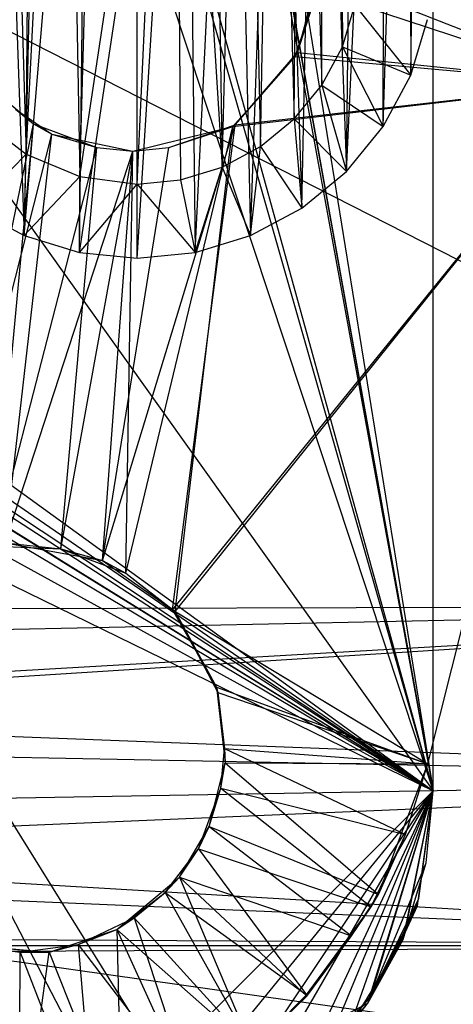
# Model space of a CAD drawing. Units: inches. Extents: x 0 to 44.5, y 0 to 14.5.
# Drawn here: x 43.3 to 43.7, y 0.6 to 1.6 of the extents above; entities that cross this region are included whole.
import ezdxf

# ---------------------------------------------------------------- set-up
doc = ezdxf.new("R2010")
doc.units = ezdxf.units.IN
doc.layers.get('0').update_dxf_attribs({"true_color": 0xc2ced6})

msp = doc.modelspace()

# ---------------------------------------------------------------- linework, layer by layer
at = {"color": 168, "true_color": 0x0e0e10}
for p, q in [((43.7008, 0.7874), (43.7008, 13.7008)), ((43.7008, 0.7874), (43.7008, 13.7008)), ((42.8837, 5.8319), (43.7008, 0.7874)), ((43.7008, 0.7874), (43.7008, 5.5118)), ((43.7008, 0.7874), (43.7008, 5.5118)), ((42.937, 5.0394), (43.7008, 0.7874)), ((42.9371, 5.0334), (43.7008, 0.7874)), ((42.9285, 4.9974), (43.7008, 0.7874)), ((42.8807, 3.7534), (43.7008, 0.7874)), ((42.7364, 3.6983), (43.7008, 0.7874)), ((42.8818, 3.6502), (43.7008, 0.7874)), ((43.6768, 1.5486), (43.6912, 2.4225)), ((43.6022, 2.4083), (43.6041, 1.5787)), ((43.5822, 1.5378), (43.5836, 2.374)), ((43.5836, 2.374), (43.6041, 1.5787)), ((43.6477, 1.494), (43.6743, 2.3766)), ((43.6743, 2.3766), (43.6768, 1.5486)), ((43.5529, 1.502), (43.5596, 2.3437)), ((43.5596, 2.3437), (43.5822, 1.5378)), ((43.6085, 1.4462), (43.6495, 2.3315)), ((43.6477, 1.494), (43.6495, 2.3315)), ((43.2408, 2.3172), (43.2677, 1.4644)), ((43.5171, 1.4726), (43.5309, 2.3172)), ((43.5309, 2.3172), (43.5529, 1.502)), ((43.2677, 1.4644), (43.2734, 2.2922)), ((43.4762, 1.4507), (43.4983, 2.2922)), ((43.4983, 2.2922), (43.5171, 1.4726)), ((43.6085, 1.4462), (43.6174, 2.2908)), ((43.2677, 1.4644), (43.3088, 2.2809)), ((43.3088, 2.2809), (43.3247, 1.4408)), ((43.463, 2.2809), (43.4762, 1.4507)), ((43.3247, 1.4408), (43.347, 2.2706)), ((43.3858, 1.4327), (43.4247, 2.2706)), ((43.4247, 2.2706), (43.4319, 1.4373)), ((43.4247, 2.2706), (43.4762, 1.4507)), ((43.5608, 1.407), (43.579, 2.2553)), ((43.579, 2.2553), (43.6085, 1.4462)), ((43.2359, 2.223), (43.2653, 1.3779)), ((43.5064, 1.3779), (43.5357, 2.223)), ((43.5357, 2.223), (43.5608, 1.407)), ((43.2653, 1.3779), (43.2836, 2.2022)), ((43.4473, 1.3599), (43.4881, 2.2022)), ((43.4881, 2.2022), (43.5064, 1.3779)), ((43.2653, 1.3779), (43.334, 2.1894)), ((43.3244, 1.3599), (43.334, 2.1894)), ((43.3858, 1.3539), (43.4377, 2.1894)), ((43.4377, 2.1894), (43.4473, 1.3599)), ((42.7165, 2.1654), (43.7008, 0.7874)), ((42.7165, 2.1654), (43.7008, 0.7874)), ((43.3247, 1.4408), (43.3858, 1.8482)), ((43.3858, 1.4327), (43.3858, 1.8482)), ((43.3244, 1.3599), (43.3858, 1.7695)), ((43.3858, 1.3539), (43.3858, 1.7695)), ((43.5564, 1.5728), (43.5792, 1.6567)), ((43.5792, 1.6567), (43.8772, 1.5395)), ((43.5537, 1.5683), (43.5772, 1.6383)), ((43.5564, 1.5728), (43.5772, 1.6383)), ((43.5772, 1.6383), (43.8772, 1.5395)), ((43.6041, 1.5787), (43.6175, 1.6231)), ((43.6175, 1.6231), (43.6768, 1.5486)), ((43.6768, 1.5486), (43.6947, 1.6077)), ((43.4901, 1.4959), (43.5564, 1.5728)), ((43.5537, 1.5683), (43.5564, 1.5728)), ((43.5564, 1.5728), (43.8772, 1.5395)), ((43.5822, 1.5378), (43.6041, 1.5787)), ((43.6041, 1.5787), (43.6477, 1.494)), ((43.6041, 1.5787), (43.6768, 1.5486)), ((43.4875, 1.494), (43.5537, 1.5683)), ((43.4901, 1.4959), (43.5537, 1.5683)), ((43.5537, 1.5683), (43.8772, 1.5395)), ((43.6477, 1.494), (43.6768, 1.5486)), ((43.4232, 0.9797), (43.8772, 1.5395)), ((43.4263, 0.9781), (43.8772, 1.5395)), ((43.4875, 1.494), (43.8772, 1.5395)), ((43.4901, 1.4959), (43.8772, 1.5395)), ((43.5529, 1.502), (43.5822, 1.5378)), ((43.5822, 1.5378), (43.6085, 1.4462)), ((43.5822, 1.5378), (43.6477, 1.494)), ((43.6949, 0.816), (43.8772, 1.5395)), ((43.6949, 0.816), (43.8772, 1.5395)), ((43.6949, 0.816), (43.8772, 1.5395)), ((43.2418, 1.5254), (43.2752, 1.4967)), ((43.2561, 1.5124), (43.2752, 1.4967)), ((43.2561, 1.5124), (43.2949, 1.4857)), ((43.2188, 1.502), (43.2677, 1.4644)), ((43.5171, 1.4726), (43.5529, 1.502)), ((43.5529, 1.502), (43.5608, 1.407)), ((43.5529, 1.502), (43.6085, 1.4462)), ((43.1794, 1.0323), (43.2752, 1.4967)), ((43.2332, 1.0476), (43.2752, 1.4967)), ((43.2752, 1.4967), (43.2949, 1.4857)), ((43.2752, 1.4967), (43.3426, 1.4715)), ((43.3487, 1.0322), (43.4901, 1.4959)), ((43.3736, 1.0189), (43.4875, 1.494)), ((43.381, 1.4677), (43.4875, 1.494)), ((43.4194, 1.4715), (43.4901, 1.4959)), ((43.4194, 1.4715), (43.4875, 1.494)), ((43.4232, 0.9797), (43.4901, 1.4959)), ((43.4263, 0.9781), (43.4875, 1.494)), ((43.4875, 1.494), (43.4901, 1.4959)), ((43.6085, 1.4462), (43.6477, 1.494)), ((43.1794, 1.0323), (43.2949, 1.4857)), ((43.2452, 1.0512), (43.2949, 1.4857)), ((43.2949, 1.4857), (43.3426, 1.4715)), ((43.2949, 1.4857), (43.381, 1.4677)), ((43.2332, 1.0476), (43.3426, 1.4715)), ((43.2452, 1.0512), (43.381, 1.4677)), ((43.3045, 1.0446), (43.3426, 1.4715)), ((43.3045, 1.0446), (43.381, 1.4677)), ((43.3426, 1.4715), (43.381, 1.4677)), ((43.3426, 1.4715), (43.381, 1.4677)), ((43.3487, 1.0322), (43.4194, 1.4715)), ((43.3487, 1.0322), (43.381, 1.4677)), ((43.3736, 1.0189), (43.381, 1.4677)), ((43.381, 1.4677), (43.4194, 1.4715)), ((43.381, 1.4677), (43.4194, 1.4715)), ((43.381, 1.4677), (43.381, 1.4677)), ((43.4762, 1.4507), (43.5171, 1.4726)), ((43.5064, 1.3779), (43.5171, 1.4726)), ((43.5171, 1.4726), (43.5608, 1.407)), ((43.2108, 1.407), (43.2677, 1.4644)), ((43.2653, 1.3779), (43.2677, 1.4644)), ((43.2677, 1.4644), (43.3247, 1.4408)), ((43.4319, 1.4373), (43.4762, 1.4507)), ((43.4473, 1.3599), (43.4762, 1.4507)), ((43.4762, 1.4507), (43.5064, 1.3779)), ((43.5608, 1.407), (43.6085, 1.4462)), ((43.2653, 1.3779), (43.3247, 1.4408)), ((43.3244, 1.3599), (43.3247, 1.4408)), ((43.3247, 1.4408), (43.3858, 1.4327)), ((43.3858, 1.4327), (43.4319, 1.4373)), ((43.4319, 1.4373), (43.4473, 1.3599)), ((43.3244, 1.3599), (43.3858, 1.4327)), ((43.3858, 1.3539), (43.3858, 1.4327)), ((43.3858, 1.4327), (43.4473, 1.3599)), ((43.2108, 1.407), (43.2653, 1.3779)), ((43.5064, 1.3779), (43.5608, 1.407)), ((43.2653, 1.3779), (43.3244, 1.3599)), ((43.4473, 1.3599), (43.5064, 1.3779)), ((43.3244, 1.3599), (43.3858, 1.3539)), ((43.3858, 1.3539), (43.4473, 1.3599)), ((42.9581, 1.3245), (43.7008, 0.7874)), ((42.9292, 1.299), (43.7008, 0.7874)), ((42.9295, 1.299), (43.7008, 0.7874)), ((42.9692, 1.2898), (43.7008, 0.7874)), ((42.937, 1.2598), (43.4577, 0.4237)), ((42.937, 1.2598), (43.7008, 0.7874)), ((42.9378, 1.2584), (43.3842, 0.3998)), ((42.9378, 1.2584), (43.7008, 0.7874)), ((42.9724, 1.2598), (43.7008, 0.7874)), ((42.968, 1.2229), (43.7008, 0.7874)), ((42.9579, 1.1952), (43.7008, 0.7874)), ((42.9321, 1.1624), (43.7008, 0.7874)), ((42.9321, 1.1624), (43.7008, 0.7874)), ((43.2332, 1.0476), (43.3045, 1.0446)), ((43.2452, 1.0512), (43.3045, 1.0446)), ((43.2452, 1.0512), (43.3487, 1.0322)), ((43.3045, 1.0446), (43.3487, 1.0322)), ((43.3045, 1.0446), (43.3736, 1.0189)), ((43.3487, 1.0322), (43.3736, 1.0189)), ((43.3487, 1.0322), (43.4232, 0.9797)), ((43.3736, 1.0189), (43.4232, 0.9797)), ((43.3736, 1.0189), (43.4263, 0.9781)), ((43.4232, 0.9797), (43.4263, 0.9781)), ((43.4232, 0.9797), (43.4701, 0.8974)), ((43.4232, 0.9797), (43.6949, 0.816)), ((43.4263, 0.9781), (43.4701, 0.8974)), ((43.4263, 0.9781), (43.4714, 0.8917)), ((43.4263, 0.9781), (43.6949, 0.816)), ((43.4701, 0.8974), (43.4714, 0.8917)), ((43.4701, 0.8974), (43.4794, 0.8172)), ((43.4701, 0.8974), (43.6949, 0.816)), ((43.4714, 0.8917), (43.4788, 0.8322)), ((43.4714, 0.8917), (43.4794, 0.8172)), ((43.4714, 0.8917), (43.6949, 0.816)), ((43.4746, 0.79), (43.4788, 0.8322)), ((43.4788, 0.8322), (43.4794, 0.8172)), ((43.4788, 0.8322), (43.6713, 0.7407)), ((43.4788, 0.8322), (43.6949, 0.816)), ((43.4623, 0.7494), (43.4794, 0.8172)), ((43.4746, 0.79), (43.4794, 0.8172)), ((43.4794, 0.8172), (43.6426, 0.677)), ((43.4794, 0.8172), (43.6949, 0.816)), ((43.6426, 0.677), (43.6949, 0.816)), ((43.6713, 0.7407), (43.6949, 0.816)), ((43.6713, 0.7407), (43.6949, 0.816)), ((43.6949, 0.816), (43.6949, 0.816)), ((43.3071, 0.3937), (43.7008, 0.7874)), ((43.3071, 0.3937), (43.7008, 0.7874)), ((43.3842, 0.3998), (43.7008, 0.7874)), ((43.451, 0.7255), (43.4746, 0.79)), ((43.4577, 0.4237), (43.7008, 0.7874)), ((43.4623, 0.7494), (43.4746, 0.79)), ((43.4746, 0.79), (43.6347, 0.6638)), ((43.4746, 0.79), (43.6713, 0.7407)), ((43.502, 0.4436), (43.7008, 0.7874)), ((43.5584, 0.4834), (43.7008, 0.7874)), ((43.5855, 0.509), (43.7008, 0.7874)), ((43.6123, 0.5369), (43.7008, 0.7874)), ((43.6312, 0.5614), (43.7008, 0.7874)), ((43.6344, 0.5687), (43.7008, 0.7874)), ((43.6344, 0.5687), (43.7008, 0.7874)), ((43.6688, 0.629), (43.7008, 0.7874)), ((43.6708, 0.6367), (43.7008, 0.7874)), ((43.6841, 0.6649), (43.7008, 0.7874)), ((43.6856, 0.6726), (43.7008, 0.7874)), ((43.6932, 0.7106), (43.7008, 0.7874)), ((43.6932, 0.7106), (43.7008, 0.7874)), ((43.7008, 0.7874), (43.7008, 0.7874)), ((43.7008, 0.7874), (43.7008, 0.7874)), ((43.4309, 0.6955), (43.4623, 0.7494)), ((43.451, 0.7255), (43.4623, 0.7494)), ((43.4623, 0.7494), (43.6139, 0.6332)), ((43.4623, 0.7494), (43.6426, 0.677)), ((43.6347, 0.6638), (43.6713, 0.7407)), ((43.6426, 0.677), (43.6713, 0.7407)), ((43.4154, 0.6791), (43.451, 0.7255)), ((43.4309, 0.6955), (43.451, 0.7255)), ((43.451, 0.7255), (43.566, 0.5701)), ((43.451, 0.7255), (43.6347, 0.6638)), ((43.6312, 0.5614), (43.6932, 0.7106)), ((43.6688, 0.629), (43.6932, 0.7106)), ((43.6708, 0.6367), (43.6932, 0.7106)), ((43.3642, 0.6399), (43.4309, 0.6955)), ((43.4154, 0.6791), (43.4309, 0.6955)), ((43.4309, 0.6955), (43.508, 0.5131)), ((43.4309, 0.6955), (43.5661, 0.5689)), ((43.4309, 0.6955), (43.6139, 0.6332)), ((43.3642, 0.6399), (43.4154, 0.6791)), ((43.3825, 0.6522), (43.4154, 0.6791)), ((43.4154, 0.6791), (43.5088, 0.5133)), ((43.4154, 0.6791), (43.566, 0.5701)), ((43.6139, 0.6332), (43.6426, 0.677)), ((43.6344, 0.5687), (43.6856, 0.6726)), ((43.6347, 0.6638), (43.6426, 0.677)), ((43.6708, 0.6367), (43.6856, 0.6726)), ((43.566, 0.5701), (43.6347, 0.6638)), ((43.5661, 0.5689), (43.6347, 0.6638)), ((43.6139, 0.6332), (43.6347, 0.6638)), ((43.6344, 0.5687), (43.6841, 0.6649)), ((43.6344, 0.5687), (43.6841, 0.6649)), ((43.6708, 0.6367), (43.6841, 0.6649)), ((43.3229, 0.6239), (43.3825, 0.6522)), ((43.3642, 0.6399), (43.3825, 0.6522)), ((43.3825, 0.6522), (43.4446, 0.465)), ((43.3825, 0.6522), (43.5088, 0.5133)), ((43.2919, 0.6155), (43.3642, 0.6399)), ((43.3229, 0.6239), (43.3642, 0.6399)), ((43.3642, 0.6399), (43.3694, 0.4217)), ((43.3642, 0.6399), (43.4444, 0.464)), ((43.3642, 0.6399), (43.508, 0.5131)), ((43.5661, 0.5689), (43.6139, 0.6332)), ((43.6123, 0.5369), (43.6688, 0.629)), ((43.6312, 0.5614), (43.6708, 0.6367)), ((43.6312, 0.5614), (43.6688, 0.629)), ((43.6344, 0.5687), (43.6708, 0.6367)), ((43.6688, 0.629), (43.6708, 0.6367)), ((43.1971, 0.6244), (43.2919, 0.6155)), ((43.2027, 0.6231), (43.2612, 0.6157)), ((43.2027, 0.6231), (43.2919, 0.6155)), ((43.2612, 0.6157), (43.3229, 0.6239)), ((43.2919, 0.6155), (43.3229, 0.6239)), ((43.3229, 0.6239), (43.3415, 0.4097)), ((43.3229, 0.6239), (43.4446, 0.465)), ((43.2601, 0.3861), (43.2612, 0.6157)), ((43.2601, 0.3861), (43.2919, 0.6155)), ((43.2612, 0.6157), (43.2919, 0.6155)), ((43.2612, 0.6157), (43.3415, 0.4097)), ((43.2919, 0.6155), (43.3694, 0.4217)), ((43.508, 0.5131), (43.5661, 0.5689)), ((43.5088, 0.5133), (43.566, 0.5701)), ((43.5088, 0.5133), (43.5661, 0.5689)), ((43.5584, 0.4834), (43.6344, 0.5687)), ((43.566, 0.5701), (43.5661, 0.5689)), ((43.5855, 0.509), (43.6344, 0.5687)), ((43.5855, 0.509), (43.6344, 0.5687)), ((43.6344, 0.5687), (43.6344, 0.5687)), ((43.3071, 0.3937), (43.6312, 0.5614)), ((43.5722, 0.4959), (43.6312, 0.5614)), ((43.6123, 0.5369), (43.6312, 0.5614))]:
    msp.add_line(p, q, dxfattribs=at)
at = {"color": 7, "true_color": 0xffffff}
for p, q in [((39.2913, 3.6122), (44.4488, 0.9843)), ((0.04, 0.8713), (44.4488, 0.9843)), ((39.2902, 0.8761), (44.4488, 0.9843)), ((42.5978, 0.8765), (44.4488, 0.9843)), ((42.6323, 0.8692), (44.4488, 0.9843)), ((0.04, 0.8713), (44.3769, 0.6227)), ((42.6323, 0.8692), (44.4307, 0.7999)), ((42.6754, 0.8346), (44.4307, 0.7999)), ((42.6611, 0.7248), (44.4307, 0.7999)), ((42.6877, 0.7701), (44.4307, 0.7999)), ((42.6611, 0.7248), (44.3769, 0.6227)), ((42.6064, 0.6982), (44.2896, 0.4593)), ((42.6064, 0.6982), (44.3769, 0.6227)), ((0.1113, 0.6227), (44.3769, 0.6227)), ((0.2444, 0.3888), (44.3769, 0.6227))]:
    msp.add_line(p, q, dxfattribs=at)

doc.saveas('drawing.dxf')
